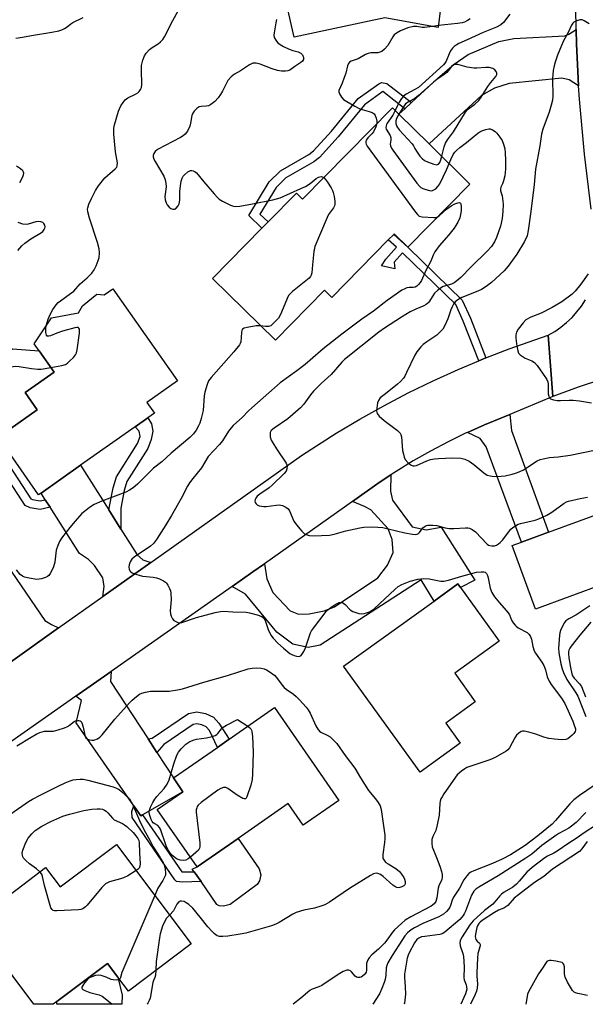
# Model space of a CAD drawing. Units: inches. Extents: x 1273759 to 1279759, y 469454 to 473454.
# Drawn here: x 1276972 to 1277173, y 469454 to 469805 of the extents above; entities that cross this region are included whole.
import ezdxf

# ---------------------------------------------------------------- set-up
doc = ezdxf.new("R2010")
doc.units = ezdxf.units.IN
doc.header["$MEASUREMENT"] = 0
for name, color, linetype in [('BLDG-Footprint', 5, 'Continuous'), ('CULTRL-Pad', 6, 'Continuous'), ('TRANS-Driveway', 251, 'Continuous'), ('TRANS-Non Street Sidewalk', 7, 'Continuous'), ('TRANS-Road', 130, 'Continuous'), ('Undefined', 1, 'Continuous')]:
    doc.layers.add(name, color=color, linetype=linetype)

msp = doc.modelspace()

# ---------------------------------------------------------------- linework, layer by layer
at = {"layer": 'BLDG-Footprint'}
for points, elevation in [([(1277121.8, 469808.09), (1277121.09, 469802.21), (1277102.04, 469805.56), (1277069.71, 469798.7), (1277065.41, 469818.06), (1277069.98, 469819.1), (1277090.31, 469823.72), (1277093.03, 469845.56), (1277093.8, 469851.76), (1277078.75, 469853.26), (1277082.64, 469878.07), (1277122.09, 469871.55), (1277118.56, 469836.17), (1277118.29, 469833.46), (1277118.27, 469833.23), (1277124.66, 469831.96), (1277123.03, 469818.34)], 325.62), ([(1277132.39, 469746.39), (1277110.26, 469723.89), (1277105.44, 469728.66), (1277105.21, 469728.43), (1277103.29, 469726.48), (1277083.13, 469705.99), (1277080.53, 469708.54), (1277063.05, 469690.77), (1277040.67, 469712.78), (1277058.24, 469730.64), (1277060.44, 469732.88), (1277070.54, 469743.14), (1277072.71, 469741.01), (1277104.75, 469773.58), (1277107.08, 469771.29), (1277117.9, 469760.65)], 324.84), ([(1277005.1, 469709.07), (1277028.19, 469676.26), (1277017.24, 469668.56), (1277019.95, 469664.71), (1277017.65, 469663.09), (1277013.14, 469659.92), (1276993.66, 469646.2), (1276979.59, 469636.3), (1276978.72, 469635.69), (1276964.29, 469656.19), (1276978.2, 469665.98), (1276973.88, 469672.11), (1276984.24, 469679.4), (1276978.91, 469686.97), (1276977.19, 469689.42), (1276983.29, 469698.68), (1276992.87, 469700.46), (1276994.32, 469703.03), (1276999.41, 469707.18), (1277002.06, 469706.93)], 326.85), ([(1277203.21, 469638.02), (1277221.18, 469588.98), (1277189.87, 469577.5), (1277180.19, 469603.92), (1277155.69, 469594.94), (1277147.4, 469617.56), (1277150.75, 469618.79), (1277160.39, 469622.32)], 321.47), ([(1277128.93, 469547.14), (1277114.6, 469536.82), (1277087.39, 469574.63), (1277119.6, 469597.82), (1277128.12, 469603.95), (1277129.06, 469602.64), (1277142.83, 469583.51), (1277126.95, 469572.08), (1277134.28, 469561.9), (1277123.75, 469554.33)], 324.64), ([(1277085.71, 469526.8), (1277072.97, 469517.92), (1277067.57, 469525.67), (1277049.78, 469513.27), (1277035.18, 469503.09), (1277020.96, 469523.5), (1277030.11, 469529.88), (1277026.8, 469534.8), (1277042.42, 469545.69), (1277046.55, 469548.58), (1277062.7, 469559.83)], 327.8), ([(1277006.49, 469511.08), (1277033.1, 469475.7), (1277010.69, 469458.85), (1277006.98, 469463.78), (1277003.28, 469468.7), (1276985.18, 469455.09), (1276983.94, 469454.15), (1276977.04, 469454.16), (1276955.16, 469483.25), (1276958.78, 469485.97), (1276971.04, 469495.2), (1276981.19, 469502.83), (1276986.37, 469495.94)], 329)]:
    msp.add_lwpolyline(points, close=True, dxfattribs=dict(at, elevation=elevation))
at = {"layer": 'CULTRL-Pad'}
for points in [[(1276962.42, 469654.88), (1276959.98, 469653.16), (1276951.11, 469665.77), (1276952.12, 469675.5), (1276969.46, 469687.7), (1276978.91, 469686.97), (1276984.24, 469679.4), (1276973.88, 469672.11), (1276978.2, 469665.98), (1276964.29, 469656.19)], [(1277046.93, 469489.7), (1277044.54, 469489.07), (1277043.01, 469489.19), (1277042.26, 469489.68), (1277036.57, 469497.84), (1277034.12, 469501.36), (1277033.44, 469502.33), (1277035.18, 469503.09), (1277049.78, 469513.27), (1277057.33, 469502.44), (1277057.84, 469500.21), (1277057.43, 469498.12), (1277056.56, 469496.8)], [(1277008.47, 469457.43), (1277008.33, 469454.15), (1276985.18, 469454.15), (1276985.18, 469455.09), (1277003.28, 469468.7), (1277006.98, 469463.77)]]:
    msp.add_lwpolyline(points, close=True, dxfattribs=at)
at = {"layer": 'TRANS-Driveway'}
for points in [[(1277171.11, 469781.36), (1277167.68, 469783.52), (1277165.07, 469784.16), (1277146.32, 469782.21), (1277141.15, 469780.57), (1277136.54, 469777.97), (1277117.9, 469760.65), (1277107.07, 469771.29), (1277109.18, 469773.23), (1277111.52, 469775.38), (1277120.84, 469783.96), (1277126.8, 469789.12), (1277131.78, 469792.54), (1277142.68, 469797.12), (1277148, 469798.18), (1277166.14, 469799.18), (1277167.58, 469799.76), (1277170.25, 469801.49), (1277170.39, 469796.3), (1277170.83, 469786.46)], [(1277131.55, 469657.91), (1277137.6, 469660.62), (1277146.58, 469664.32), (1277147.13, 469658.56), (1277160.39, 469622.32), (1277150.75, 469618.79), (1277138.18, 469652.77), (1277136.08, 469655.78)], [(1277003.74, 469630.26), (1277008.03, 469623.48), (1277013.85, 469614.25), (1277015.89, 469612.48), (1277018.66, 469611.56), (1277001.58, 469599.43), (1277002.06, 469602.97), (1277001.63, 469606.14), (1276998.59, 469610.52), (1276996.52, 469612.65), (1276993.32, 469614.8), (1276982.82, 469631.23), (1276981.1, 469633.93), (1276979.59, 469636.3), (1276993.66, 469646.2)], [(1277047.7, 469602.98), (1277055.09, 469608.17), (1277059.16, 469611.05), (1277060.07, 469605.67), (1277062.1, 469600.87), (1277068.3, 469594.3), (1277071.33, 469593.11), (1277075.14, 469593.25), (1277080.49, 469594.31), (1277084.14, 469595.78), (1277099.54, 469606.04), (1277103.03, 469610.56), (1277105.01, 469615.11), (1277104.69, 469619.69), (1277103.22, 469623.52), (1277097.03, 469630.29), (1277094.76, 469631.47), (1277090.5, 469633.27), (1277100.08, 469640.05), (1277104.15, 469642.73), (1277104.07, 469636.97), (1277104.78, 469633.72), (1277111.81, 469624.27), (1277116.77, 469623.15), (1277122.16, 469624.09), (1277134.1, 469605.21), (1277129.06, 469602.64), (1277128.12, 469603.95), (1277119.6, 469597.82), (1277114.95, 469605.33), (1277078.98, 469582.13), (1277074.77, 469581.24), (1277069.26, 469582.47), (1277063.61, 469586.75), (1277052.37, 469600.25)], [(1276985.84, 469588.25), (1276968.68, 469576.06), (1276967.32, 469579.29), (1276963.18, 469585.68), (1276959.39, 469591.53), (1276943.82, 469615.55), (1276957.36, 469625.34), (1276980.91, 469590.86), (1276983.27, 469589.4)], [(1277017.72, 469548.71), (1277020.89, 469543.9), (1277026.8, 469534.8), (1277030.11, 469529.88), (1277015.72, 469521.65), (1277015.11, 469521.3), (1277012.65, 469524.84), (1276992.09, 469554.47), (1276994, 469562.35), (1276991.95, 469563.89), (1277004.53, 469572.7), (1277004.29, 469569.13)]]:
    msp.add_lwpolyline(points, close=True, dxfattribs=at)
at = {"layer": 'TRANS-Non Street Sidewalk'}
for points in [[(1277111.52, 469775.38), (1277109.18, 469773.23), (1277101.32, 469779.31), (1277094.77, 469774.55), (1277085.43, 469763.18), (1277078.74, 469755.87), (1277076.76, 469754.33), (1277066.81, 469748.54), (1277063.34, 469745.17), (1277057.54, 469735.68), (1277060.44, 469732.88), (1277058.24, 469730.64), (1277053.55, 469735.18), (1277060.88, 469747.14), (1277064.9, 469751.05), (1277075, 469756.94), (1277076.6, 469758.18), (1277083.07, 469765.23), (1277092.6, 469776.84), (1277099.89, 469782.14), (1277100.85, 469782.61), (1277102.75, 469782.22)], [(1277138.03, 469684.45), (1277137.23, 469684.13), (1277135.5, 469683.41), (1277130.01, 469697.49), (1277127.36, 469703.45), (1277108.39, 469721.87), (1277105.4, 469718.55), (1277105.57, 469716.17), (1277100.86, 469717.27), (1277102.38, 469719.59), (1277106.21, 469723.84), (1277103.29, 469726.48), (1277105.21, 469728.43), (1277110.26, 469723.9), (1277110.51, 469723.65), (1277129.64, 469705.05), (1277132.54, 469698.55)], [(1277008.03, 469623.48), (1277003.74, 469630.26), (1277005.24, 469638.13), (1277006.47, 469642.06), (1277013.94, 469653.94), (1277014.91, 469656.46), (1277014.55, 469658.28), (1277013.15, 469659.92), (1277017.65, 469663.09), (1277018.9, 469660.9), (1277019.46, 469658.39), (1277018.82, 469655.31), (1277017.58, 469652.11), (1277010.19, 469640.35), (1277009.19, 469637.15), (1277008.03, 469630.95)], [(1276981.1, 469633.93), (1276982.82, 469631.23), (1276979.3, 469630.46), (1276975.69, 469631.08), (1276973.89, 469631.87), (1276959.98, 469653.16), (1276962.42, 469654.88), (1276975.92, 469634.27), (1276976.56, 469633.99), (1276979.23, 469633.52)], [(1277020.89, 469543.9), (1277017.72, 469548.71), (1277019.17, 469548.98), (1277032.16, 469557.77), (1277035.12, 469558.39), (1277038.16, 469557.78), (1277041, 469556.4), (1277042.97, 469554.27), (1277046.55, 469548.58), (1277042.42, 469545.69), (1277039.62, 469551.7), (1277038.45, 469552.96), (1277036.81, 469553.76), (1277035.14, 469554.1), (1277033.83, 469553.82), (1277023.28, 469546.73)], [(1277015.72, 469521.65), (1277029.69, 469501.28), (1277034.12, 469501.36), (1277036.57, 469497.84), (1277029.96, 469497.62), (1277027.83, 469497.89), (1277027.24, 469498.49), (1277012.01, 469520.71), (1277011.92, 469522.85), (1277012.65, 469524.84), (1277015.11, 469521.3)]]:
    msp.add_lwpolyline(points, close=True, dxfattribs=at)
at = {"layer": 'TRANS-Road'}
for points in [[(1277175.62, 469737.48), (1277173.14, 469757.01), (1277171.39, 469776.63), (1277171.11, 469781.36), (1277170.83, 469786.46), (1277170.39, 469796.3), (1277170.25, 469801.49), (1277170.13, 469809.17), (1277170.08, 469815.99), (1277170.13, 469820.91), (1277170.17, 469822.99), (1277170.32, 469830.76), (1277171.31, 469850.43), (1277173.02, 469870.05), (1277174.15, 469879.83)], [(1277180.01, 469677), (1277170.92, 469673.98), (1277161.95, 469670.64), (1277160.27, 469692.56), (1277162.58, 469693.86), (1277164.76, 469695.35), (1277166.82, 469697.01), (1277168.75, 469698.83), (1277170.51, 469700.8), (1277172.12, 469702.91), (1277173.54, 469705.14)], [(1276968.68, 469576.06), (1276985.84, 469588.25), (1277001.58, 469599.43), (1277018.66, 469611.56), (1277072.32, 469649.68), (1277084.71, 469657.63), (1277093.15, 469662.64), (1277101.72, 469667.42), (1277110.42, 469671.97), (1277119.24, 469676.27), (1277128.18, 469680.33), (1277135.5, 469683.41), (1277137.23, 469684.13), (1277138.03, 469684.45), (1277146.38, 469687.7), (1277160.27, 469692.56), (1277161.95, 469670.64), (1277146.58, 469664.32), (1277137.6, 469660.62), (1277131.55, 469657.91), (1277131.08, 469657.71), (1277124.66, 469654.58), (1277118.34, 469651.25), (1277112.13, 469647.71), (1277106.04, 469643.98), (1277104.15, 469642.73), (1277100.08, 469640.05), (1277090.5, 469633.27), (1277059.16, 469611.05), (1277055.09, 469608.17), (1277047.7, 469602.98), (1277004.53, 469572.7), (1276991.95, 469563.89), (1276949.49, 469534.14)]]:
    msp.add_lwpolyline(points, dxfattribs=at)
at = {"layer": 'Undefined'}
msp.add_line((1277121.17, 469802.87, 324), (1277119.17, 469802.55, 324), dxfattribs=at)
for points, elevation in [([(1276981.43, 469695.85), (1276982.15, 469698.26), (1276982.78, 469699.85), (1276983.77, 469701.67), (1276984.94, 469703.4), (1276985.7, 469704.15), (1276986.53, 469704.83), (1276990.13, 469707.33), (1276991.27, 469708.23), (1276993.57, 469710.82), (1276995.99, 469712.91), (1276997.62, 469714.62), (1276998.52, 469715.78), (1276999.26, 469717.28), (1276999.98, 469719.12), (1277000.27, 469720.19), (1277000.41, 469721.86), (1277000.33, 469723.26), (1276999.72, 469725.51), (1276996.8, 469734.21), (1276996.25, 469736.52), (1276996.16, 469737.38), (1276996.2, 469737.92), (1276996.62, 469739.23), (1276997.53, 469741.29), (1276999, 469744.03), (1277000.05, 469745.73), (1277002.34, 469748.54), (1277006.01, 469751.79), (1277006.53, 469752.42), (1277006.74, 469752.9), (1277006.82, 469753.96), (1277006.16, 469757.88), (1277005.53, 469764.17), (1277005.48, 469765.5), (1277005.54, 469766.29), (1277005.78, 469767.45), (1277007.15, 469772.36), (1277007.49, 469773.19), (1277008.06, 469774.22), (1277008.86, 469775.47), (1277009.57, 469776.38), (1277010.46, 469777.05), (1277013.28, 469778.43), (1277014.01, 469778.85), (1277014.58, 469779.34), (1277015.04, 469780.01), (1277015.35, 469780.81), (1277015.51, 469781.88), (1277015.36, 469786.98), (1277015.42, 469788.57), (1277015.84, 469790.5), (1277016.39, 469792.09), (1277017.01, 469793.05), (1277018.23, 469794.32), (1277019.14, 469794.98), (1277021.3, 469796.3), (1277022.17, 469797.03), (1277022.93, 469797.88), (1277023.55, 469798.87), (1277026.55, 469804.66), (1277028.43, 469808.09)], 326), ([(1277146.64, 469806.91), (1277144.3, 469803.92), (1277143.42, 469803.15), (1277141.89, 469802.23), (1277137.07, 469800.32), (1277131.37, 469797.71), (1277128.44, 469796.45), (1277127.43, 469795.92), (1277126.73, 469795.42), (1277126.12, 469794.8), (1277125.44, 469793.84), (1277124.94, 469792.83), (1277123.86, 469790.16), (1277123.45, 469789.44), (1277122.99, 469788.88), (1277114.03, 469780.83), (1277112.8, 469780.02), (1277109.61, 469778.37), (1277108.68, 469777.66), (1277107.95, 469776.81), (1277107.2, 469775.61), (1277106.55, 469774.35), (1277105.78, 469772.57)], 322), ([(1276970.65, 469798.39), (1276973, 469798.69), (1276976.17, 469799.32), (1276983.38, 469800.48), (1276985.89, 469801.01), (1276986.94, 469801.36), (1276987.96, 469801.81), (1276988.91, 469802.41), (1276990.17, 469803.41), (1276990.9, 469803.88), (1276994.56, 469805.74)], 324), ([(1277063.49, 469804.96), (1277063.19, 469803.84), (1277062.63, 469800.31), (1277062.57, 469799.44), (1277062.69, 469798.63), (1277063.19, 469797.67), (1277063.88, 469796.81), (1277064.76, 469796.14), (1277065.96, 469795.41), (1277067.97, 469794.41), (1277069.31, 469793.95), (1277071.21, 469793.47), (1277072.16, 469793.04), (1277072.67, 469792.47), (1277073.06, 469791.49), (1277073.07, 469790.76), (1277072.74, 469790.2), (1277072.17, 469789.72), (1277069.98, 469788.27), (1277068.19, 469786.94), (1277067.48, 469786.66), (1277066.65, 469786.56), (1277065.23, 469786.59), (1277063.81, 469786.82), (1277061.9, 469787.41), (1277057.63, 469789.15), (1277056.21, 469789.44), (1277055.09, 469789.4), (1277054.59, 469789.24), (1277053.86, 469788.85), (1277050.61, 469786.76), (1277048.48, 469785.53), (1277047.34, 469784.62), (1277046.16, 469783.31), (1277045.6, 469782.32), (1277044.25, 469779.47), (1277043.54, 469778.26), (1277042.73, 469777.12), (1277041.47, 469775.84), (1277040.12, 469774.69), (1277039.38, 469774.28), (1277038.39, 469774.1), (1277036.59, 469774.05), (1277035.87, 469773.84), (1277035.19, 469773.36), (1277034.17, 469772.32), (1277033.66, 469771.62), (1277033.34, 469770.86), (1277032.88, 469768.1), (1277032.56, 469767.03), (1277031.7, 469765.25), (1277030.92, 469764.12), (1277030.23, 469763.58), (1277029.21, 469762.98), (1277021.04, 469758.67), (1277020.2, 469757.96), (1277019.74, 469757.31), (1277019.51, 469756.56), (1277019.56, 469756.03), (1277019.82, 469755.21), (1277020.19, 469754.41), (1277023.31, 469749.15), (1277023.85, 469747.86), (1277024.04, 469746.75), (1277024.11, 469745.34), (1277023.77, 469742.79), (1277023.73, 469741.94), (1277023.86, 469740.79), (1277024.14, 469739.68), (1277024.51, 469738.94), (1277025.19, 469738.09), (1277025.8, 469737.61), (1277026.48, 469737.39), (1277027.15, 469737.43), (1277027.75, 469737.82), (1277028.41, 469738.63), (1277028.74, 469739.34), (1277028.98, 469740.63), (1277029.05, 469743.68), (1277029.25, 469745.7), (1277029.5, 469747.42), (1277029.83, 469748.5), (1277030.25, 469749.23), (1277030.81, 469749.83), (1277031.89, 469750.69), (1277032.8, 469751.16), (1277033.28, 469751.2), (1277033.77, 469751.08), (1277034.47, 469750.72), (1277034.91, 469750.37), (1277037.54, 469747.17), (1277041.21, 469742.92), (1277042.39, 469741.61), (1277043.04, 469741.02), (1277044.25, 469740.29), (1277047.1, 469738.91), (1277048.15, 469738.49), (1277048.96, 469738.34), (1277050.37, 469738.46), (1277054.96, 469739.28), (1277062.17, 469740.8), (1277064.81, 469741.52), (1277072.16, 469744.74), (1277073.76, 469745.51), (1277075.45, 469746.59), (1277077.59, 469748.33), (1277078.46, 469748.85), (1277079.35, 469749.05), (1277079.77, 469748.97), (1277080.28, 469748.71)], 326), ([(1277119.17, 469802.55), (1277116.14, 469802.15), (1277115.35, 469802.2), (1277113.43, 469802.56), (1277112.29, 469802.5), (1277110.31, 469802.03), (1277107.69, 469800.95), (1277106.19, 469800.18), (1277105.39, 469799.49), (1277104.88, 469798.79), (1277103.07, 469795.73), (1277101.91, 469794.38), (1277101.02, 469793.64), (1277100.31, 469793.32), (1277099.54, 469793.14), (1277097.09, 469793.12), (1277096.08, 469792.93), (1277095.13, 469792.5), (1277092.58, 469791.04), (1277090.09, 469790.2), (1277089.53, 469789.83), (1277089.11, 469789.28), (1277088.8, 469788.48), (1277088.12, 469785.89), (1277087.5, 469783.96), (1277086.89, 469782.34), (1277085.7, 469779.71), (1277085.64, 469779.2), (1277085.85, 469778.49), (1277086.59, 469777.35), (1277087.38, 469776.55), (1277088.58, 469775.74), (1277091.32, 469774.1), (1277093.11, 469773.17), (1277096.5, 469772.27), (1277097.53, 469771.85), (1277098.2, 469771.42), (1277098.67, 469770.82), (1277099.03, 469769.83), (1277099.24, 469768.77), (1277099.2, 469767.93)], 324), ([(1277174.85, 469803.42), (1277173.13, 469804.57), (1277172.35, 469804.86), (1277171.53, 469804.85), (1277170.43, 469804.57), (1277169.44, 469804.06), (1277169.06, 469803.67), (1277168.59, 469802.95), (1277167.35, 469800.41), (1277165.54, 469797.11), (1277163.56, 469792.24), (1277162.72, 469789.85), (1277162.33, 469788.49), (1277162.08, 469786.79), (1277161.82, 469783.92), (1277161.88, 469777.71), (1277161.77, 469776.25), (1277161.36, 469774.54), (1277160.62, 469771.99), (1277158.36, 469765.89), (1277157.86, 469764.21), (1277157.25, 469759.96), (1277155.69, 469751.73), (1277155.23, 469746.2), (1277154.1, 469736.59), (1277153.12, 469729.85), (1277152.71, 469727.95), (1277151.87, 469725.96), (1277149.08, 469721.36), (1277146.03, 469717.12), (1277144.56, 469715.52), (1277140.06, 469711.36), (1277138.21, 469709.9), (1277136.5, 469708.77), (1277135.19, 469708.17), (1277129.53, 469705.92), (1277128.07, 469705.13), (1277127.1, 469704.36), (1277126.5, 469703.57), (1277126, 469702.6), (1277125.59, 469701.57), (1277124.54, 469698.33), (1277123.43, 469695.96), (1277122.7, 469694.73), (1277121.77, 469693.7), (1277120.53, 469692.58), (1277117.03, 469690.2), (1277115.71, 469689.16), (1277114.91, 469688.37), (1277113.51, 469686.63), (1277112.73, 469685.44), (1277109.83, 469679.22), (1277109.14, 469677.9), (1277108.65, 469677.17), (1277107.67, 469676.09), (1277106.62, 469675.1), (1277102.24, 469671.69), (1277100.44, 469670.18), (1277099.79, 469669.32), (1277099.5, 469668.43), (1277099.14, 469665.59), (1277099.17, 469665.08), (1277099.34, 469664.6), (1277100.03, 469663.73), (1277101.78, 469662.13), (1277106.52, 469658.56), (1277107.55, 469657.59), (1277107.81, 469657.12), (1277108.01, 469656.29), (1277108.41, 469651.5), (1277108.66, 469650.09), (1277108.97, 469649.02), (1277109.35, 469648.28), (1277110.31, 469647.16), (1277111.42, 469646.22), (1277112.12, 469645.93), (1277112.59, 469645.94), (1277113.31, 469646.13), (1277117.06, 469647.81), (1277118.38, 469648.19), (1277119.73, 469648.48), (1277121.19, 469648.61), (1277126.19, 469648.86), (1277129.16, 469648.68), (1277130.6, 469648.4), (1277132.13, 469647.6), (1277133.8, 469646.44), (1277137.36, 469643.46), (1277138.55, 469642.71), (1277139.53, 469642.4), (1277140.35, 469642.28), (1277142.05, 469642.21), (1277143.47, 469642.25), (1277144.91, 469642.48), (1277147.48, 469643.02), (1277148.59, 469643.34), (1277149.94, 469643.85), (1277151.46, 469644.62), (1277156.31, 469647.71), (1277157.35, 469648.19), (1277158.44, 469648.5), (1277160.68, 469648.93), (1277163.83, 469649.21), (1277168.13, 469649.81), (1277176.73, 469651.53)], 320), ([(1277132.5, 469805.26), (1277131.53, 469804.62), (1277130.46, 469804.1), (1277129.63, 469803.83), (1277127.89, 469803.58), (1277121.17, 469802.87)], 324), ([(1277122.34, 469756.28), (1277123.16, 469759.64), (1277123.65, 469760.91), (1277124.42, 469762.11), (1277126.54, 469764.99), (1277130.82, 469772), (1277131.34, 469772.69), (1277131.89, 469773.23), (1277134.13, 469774.84), (1277135.59, 469776.18), (1277136.41, 469777.34), (1277138.78, 469781.18), (1277139.84, 469782.6), (1277141.65, 469784.74), (1277141.97, 469785.41), (1277141.97, 469785.86), (1277141.68, 469786.51), (1277141.2, 469787.1), (1277140.57, 469787.54), (1277139.18, 469787.86), (1277138.02, 469787.91), (1277134.88, 469787.64), (1277133.77, 469787.64), (1277131.36, 469788.04), (1277128.11, 469788.97), (1277127.29, 469789.02), (1277126.5, 469788.81), (1277125.79, 469788.24), (1277124.65, 469786.66), (1277124.16, 469786.14), (1277123.24, 469785.43), (1277120.56, 469783.63), (1277119.4, 469782.73), (1277114.11, 469777.87), (1277112.81, 469776.95), (1277110.34, 469775.56), (1277109.44, 469774.91), (1277108.67, 469773.95), (1277107.1, 469771.27)], 320), ([(1277105.78, 469772.57), (1277104.94, 469770.98), (1277102.89, 469768.09), (1277102.62, 469767.59), (1277102.48, 469767.09), (1277102.46, 469766.38), (1277102.59, 469765.88), (1277103.93, 469763.62), (1277104.22, 469762.84), (1277104.22, 469762.07), (1277103.99, 469760.61), (1277104.06, 469759.95), (1277104.41, 469759.2), (1277104.89, 469758.48), (1277113.49, 469746.72), (1277114.42, 469745.58), (1277114.84, 469745.21), (1277115.58, 469744.81), (1277116.65, 469744.41), (1277118.02, 469744.06), (1277118.56, 469744.01), (1277119.06, 469744.09), (1277119.53, 469744.3), (1277120.19, 469744.73), (1277120.98, 469745.46), (1277121.6, 469746.43), (1277124.04, 469751.48), (1277124.94, 469753.72)], 322), ([(1277107.1, 469771.27), (1277106.25, 469769.74), (1277105.97, 469768.94), (1277105.93, 469768.41), (1277106.01, 469767.91), (1277106.36, 469766.91), (1277107.19, 469765.74), (1277111.75, 469760.68), (1277112.23, 469759.98), (1277112.69, 469759.03), (1277113.31, 469758.04), (1277114.53, 469756.34), (1277115.31, 469755.45), (1277116.2, 469754.77), (1277117.26, 469754.25), (1277119.51, 469753.44), (1277120.57, 469753.27), (1277120.8, 469753.31), (1277121.16, 469753.52), (1277121.6, 469754.04), (1277122, 469754.96), (1277122.34, 469756.28)], 320), ([(1277099.2, 469767.93), (1277098.81, 469766.74), (1277098, 469764.97), (1277097.45, 469764.33), (1277095.99, 469762.9), (1277095.41, 469762.02), (1277095.28, 469761.56), (1277095.25, 469761.11), (1277095.39, 469760.61), (1277095.82, 469759.87), (1277112.97, 469736.41), (1277113.7, 469735.5), (1277114.34, 469734.98), (1277115.4, 469734.69), (1277119.51, 469734.46), (1277120.35, 469734.51), (1277120.84, 469734.65)], 324), ([(1277124.94, 469753.72), (1277125.54, 469755.14), (1277126.45, 469756.89), (1277126.99, 469757.7), (1277127.69, 469758.47), (1277128.75, 469759.39), (1277131.14, 469761.13), (1277135.17, 469764.45), (1277135.89, 469764.94), (1277136.66, 469765.32), (1277138, 469765.82), (1277139.08, 469766.05), (1277139.61, 469766), (1277140.39, 469765.71), (1277141.36, 469765.09), (1277141.94, 469764.49), (1277142.99, 469763.14), (1277143.8, 469761.91), (1277144.38, 469760.63), (1277144.77, 469758.93), (1277144.95, 469757.47), (1277145.04, 469754.79), (1277144.99, 469751.65), (1277144.78, 469749.28), (1277144.35, 469747.57), (1277143.97, 469746.46), (1277143.43, 469745.23), (1277143.26, 469744.5), (1277143.29, 469744.01), (1277143.8, 469742.23), (1277144.14, 469740.28), (1277144.23, 469739.14), (1277144.14, 469736.77), (1277143.82, 469734.16), (1277143.23, 469731.33), (1277141.86, 469727.38), (1277141.09, 469725.78), (1277140, 469724.15), (1277138.53, 469722.44), (1277132.82, 469716.93), (1277129.12, 469713.1), (1277127.67, 469711.85), (1277126.79, 469711.24), (1277125.86, 469710.77), (1277122.85, 469709.86), (1277121.89, 469709.31), (1277120.81, 469708.43), (1277119.81, 469707.45), (1277119.13, 469706.54), (1277117.74, 469704.34), (1277117.37, 469703.9), (1277116.83, 469703.44), (1277115.91, 469702.95), (1277113.08, 469701.83), (1277111.07, 469700.8), (1277108.02, 469698.94), (1277101.98, 469695.06), (1277099.96, 469693.61), (1277087.71, 469683.92), (1277086.74, 469682.97), (1277082.89, 469678.53), (1277079.43, 469675.34), (1277076.69, 469672.59), (1277075.61, 469671.3), (1277073.15, 469668.01), (1277071.98, 469666.66), (1277067.45, 469662.79), (1277062.68, 469659.46), (1277061.61, 469658.55), (1277061.25, 469657.92), (1277061.17, 469657.4), (1277061.26, 469656.28), (1277061.58, 469655.18), (1277062.11, 469654.19), (1277063.47, 469652.02), (1277066.91, 469646.9), (1277067.14, 469646.39), (1277067.25, 469645.88), (1277067.15, 469644.86), (1277066.89, 469644.12), (1277066.2, 469643.22), (1277061.98, 469639.12), (1277060.85, 469638.19), (1277057.47, 469635.92), (1277056.6, 469635.14), (1277056.07, 469634.46), (1277055.81, 469633.99), (1277055.7, 469633.38), (1277055.81, 469632.96), (1277056.19, 469632.4), (1277056.54, 469632.09), (1277057.26, 469631.79), (1277058.07, 469631.62), (1277058.91, 469631.53), (1277059.78, 469631.54), (1277063.31, 469631.98), (1277064.47, 469632.06), (1277065.03, 469632.01), (1277065.55, 469631.87), (1277066.76, 469631.27), (1277067.62, 469630.64), (1277068.11, 469630), (1277069.64, 469626.32), (1277070.63, 469624.91), (1277072.53, 469622.72), (1277073.34, 469621.92), (1277074.05, 469621.48), (1277075.14, 469621.18), (1277076.61, 469621.06), (1277082.37, 469621.29), (1277083.95, 469621.59), (1277088.22, 469622.86), (1277093.11, 469623.94), (1277094.57, 469624.13), (1277097.84, 469624.21), (1277099.62, 469624.19), (1277101.32, 469623.98), (1277103.28, 469623.59), (1277109.15, 469622.13), (1277111.89, 469621.6), (1277113.08, 469621.56), (1277113.57, 469621.67), (1277114, 469621.91), (1277114.37, 469622.29), (1277115.55, 469623.88), (1277116.4, 469624.55), (1277116.89, 469624.77), (1277117.43, 469624.88), (1277119.15, 469624.89), (1277120.59, 469624.73), (1277123.57, 469623.86), (1277124.97, 469623.65), (1277126.69, 469623.61), (1277130.79, 469623.88), (1277131.64, 469623.84), (1277132.18, 469623.72), (1277133.18, 469623.26), (1277134.33, 469622.45), (1277138.55, 469618.05), (1277138.99, 469617.75), (1277139.43, 469617.57), (1277140.22, 469617.47), (1277141.07, 469617.54), (1277141.87, 469617.78), (1277142.57, 469618.15), (1277143.2, 469618.63), (1277143.98, 469619.49), (1277146.99, 469623.45), (1277147.61, 469624.04), (1277148.56, 469624.66), (1277149.56, 469625.19), (1277150.36, 469625.5), (1277155.56, 469626.67), (1277156.92, 469627.11), (1277158.23, 469627.65), (1277159.79, 469628.45), (1277161.51, 469629.48), (1277165.97, 469632.72), (1277166.72, 469633.14), (1277167.54, 469633.43), (1277171.59, 469634.33), (1277174.26, 469634.84)], 322), ([(1276971.97, 469746.91), (1276973.09, 469748.95), (1276973.39, 469749.72), (1276973.47, 469750.2), (1276973.37, 469750.64), (1276973.08, 469751.03), (1276972.25, 469751.76), (1276970.85, 469752.8)], 324), ([(1277080.28, 469748.71), (1277080.96, 469748.05), (1277081.66, 469747.09), (1277082.97, 469745.08), (1277083.46, 469744.1), (1277083.71, 469743.36), (1277083.99, 469741.95), (1277084.23, 469740.25), (1277084.25, 469739.14), (1277084.13, 469738.63), (1277083.77, 469737.93), (1277082.04, 469735.54), (1277081.48, 469734.52), (1277077.17, 469724.09), (1277076.78, 469722.37), (1277076.24, 469717.63), (1277076, 469714.7), (1277075.83, 469713.9), (1277075.59, 469713.44), (1277075.05, 469712.85), (1277069.22, 469708.08), (1277068.36, 469707.31), (1277067.79, 469706.68), (1277067.24, 469705.66), (1277065.29, 469700.68), (1277064.8, 469699.61), (1277064.13, 469698.63), (1277062.33, 469696.64), (1277061.44, 469695.92), (1277060.67, 469695.68), (1277059.54, 469695.67), (1277057.81, 469695.92)], 326), ([(1277120.84, 469734.65), (1277121.46, 469735.06), (1277124.07, 469737.44), (1277125.67, 469738.67), (1277126.98, 469739.33), (1277128.02, 469739.72), (1277128.68, 469739.81), (1277128.96, 469739.62), (1277129.11, 469739.23), (1277129.22, 469738.44), (1277129.25, 469736.96), (1277129.19, 469736.07), (1277128.75, 469734.36), (1277128.06, 469732.79), (1277127.37, 469731.57), (1277126.7, 469730.62), (1277124.83, 469728.33), (1277121.4, 469724.39), (1277119.93, 469722.26), (1277119.26, 469721.01), (1277118.48, 469718.89), (1277116.67, 469715.57), (1277115.07, 469712.04), (1277114.61, 469711.28), (1277114.07, 469710.6), (1277113.47, 469710), (1277112.82, 469709.61), (1277112.19, 469709.47), (1277110.68, 469709.47), (1277109.9, 469709.37), (1277109.13, 469709.1), (1277108.17, 469708.55), (1277102.87, 469704.9), (1277098, 469701.14), (1277093.89, 469698.21), (1277086.73, 469692.88), (1277080.06, 469687.73), (1277075.51, 469683.65), (1277073.65, 469682.11), (1277070.7, 469679.84), (1277064.8, 469675.53), (1277054.66, 469666.61), (1277053.39, 469665.42), (1277051.4, 469663.32), (1277048.05, 469660.41), (1277047.29, 469659.56), (1277046.41, 469658.36), (1277044.2, 469654.95), (1277043.21, 469653.6), (1277039.17, 469649.36), (1277036.78, 469645.23), (1277033.63, 469641.42), (1277032.49, 469639.92), (1277031.77, 469638.71), (1277029.48, 469634.4), (1277026.02, 469628.31), (1277024.03, 469624.97), (1277020.72, 469619.73), (1277019.61, 469618.34), (1277018.55, 469617.33), (1277012.76, 469613.41), (1277011.97, 469612.72), (1277011.38, 469611.78), (1277010.97, 469610.73), (1277010.83, 469609.93), (1277010.93, 469609.2), (1277011.23, 469608.54), (1277011.57, 469608.18), (1277012.04, 469607.89), (1277012.85, 469607.56), (1277014.56, 469607), (1277015.72, 469606.72), (1277019.56, 469606.3), (1277020.71, 469606.09), (1277021.82, 469605.69), (1277023.16, 469605.05), (1277023.89, 469604.59), (1277024.28, 469604.2), (1277024.75, 469603.53), (1277025.39, 469602.27), (1277025.69, 469601.49), (1277025.86, 469600.64), (1277025.88, 469598.26), (1277025.56, 469594.38), (1277025.67, 469593.24), (1277025.93, 469592.47), (1277026.43, 469591.5), (1277026.94, 469590.91), (1277027.57, 469590.49), (1277028.27, 469590.19), (1277028.74, 469590.1), (1277029.74, 469590.19), (1277034.98, 469591.96), (1277041.56, 469593.77), (1277043.55, 469594.13), (1277044.72, 469594.15), (1277047.94, 469593.95), (1277052.64, 469593.87), (1277053.79, 469593.67), (1277056.62, 469592.92), (1277058.23, 469592.36), (1277058.85, 469591.87), (1277059.41, 469590.89), (1277060.53, 469587.68), (1277061.46, 469585.69), (1277062.3, 469584.53), (1277063.95, 469582.81), (1277065.9, 469580.98), (1277068.16, 469579.18), (1277068.91, 469578.78), (1277069.72, 469578.47), (1277070.55, 469578.22), (1277071.33, 469578.09), (1277071.8, 469578.16), (1277072.2, 469578.43), (1277072.71, 469579.07), (1277073.16, 469579.84), (1277073.75, 469581.2), (1277075.58, 469586.45), (1277075.97, 469587.23), (1277076.62, 469588.21), (1277081.12, 469594.09), (1277081.74, 469594.68), (1277082.88, 469595.56), (1277084.06, 469596.39), (1277085.04, 469596.94), (1277085.8, 469597.25), (1277086.31, 469597.35), (1277087.03, 469597.25), (1277087.9, 469596.61), (1277089.74, 469594.73), (1277090.67, 469594.14), (1277091.68, 469593.7), (1277092.75, 469593.4), (1277093.89, 469593.31), (1277094.73, 469593.37), (1277095.54, 469593.59), (1277096.58, 469594.02), (1277097.58, 469594.53), (1277098.3, 469595.04), (1277105.72, 469602), (1277106.84, 469602.96), (1277108.1, 469603.67), (1277111.05, 469604.87), (1277113.87, 469605.59), (1277115.87, 469605.9), (1277117.89, 469605.69), (1277121.95, 469604.92), (1277123.09, 469604.86), (1277124.71, 469605.2), (1277129.53, 469606.68), (1277134.68, 469608.06), (1277136.43, 469608.24), (1277137.28, 469608.19), (1277137.77, 469608.06), (1277138.31, 469607.61), (1277138.65, 469606.93), (1277138.89, 469606.14), (1277139.3, 469603.58), (1277139.57, 469602.46), (1277140.19, 469600.85), (1277141.12, 469599.35), (1277142.91, 469597.13), (1277145.31, 469594.49), (1277146.01, 469593.62), (1277146.43, 469592.92), (1277147.17, 469590.97), (1277147.75, 469590.05), (1277148.44, 469589.19), (1277148.83, 469588.82), (1277149.55, 469588.31), (1277152.71, 469586.59), (1277153.35, 469586.07), (1277153.8, 469585.47), (1277154.28, 469584.22), (1277154.76, 469581.58), (1277155.27, 469580.12), (1277155.77, 469579.22), (1277158, 469576.03), (1277158.71, 469574.81), (1277159.27, 469573.32), (1277159.9, 469570.84), (1277160.56, 469569.32), (1277161.36, 469568.11), (1277164.99, 469563.21), (1277166.13, 469561.34), (1277169, 469554.99), (1277169.53, 469553.65), (1277169.94, 469552.29), (1277169.98, 469551.78), (1277169.87, 469551.3), (1277169.43, 469550.65), (1277168.85, 469550.03), (1277168, 469549.26), (1277167.31, 469548.78), (1277166.53, 469548.51), (1277165.07, 469548.39), (1277162.47, 469548.55), (1277160.51, 469548.82), (1277158.66, 469549.3), (1277155.85, 469550.42), (1277153.34, 469551.14), (1277151.67, 469551.46), (1277151.14, 469551.44), (1277150.65, 469551.3), (1277149.75, 469550.79), (1277148.98, 469550.06), (1277148.36, 469549.09), (1277146.43, 469545.5), (1277145.92, 469544.84), (1277145.24, 469544.3), (1277141.31, 469542.13), (1277139.43, 469541.2), (1277132.65, 469539.04), (1277131.3, 469538.53), (1277130.55, 469538.09), (1277129.37, 469537.22), (1277127.85, 469535.84), (1277123.07, 469529.1), (1277122.43, 469528.11), (1277122.05, 469527.33), (1277121.81, 469526.52), (1277121.69, 469525.67), (1277121.45, 469521.57), (1277120.73, 469518.06), (1277120.19, 469516.05), (1277119.1, 469513.89), (1277118.77, 469512.86), (1277118.75, 469511.42), (1277118.96, 469510.27), (1277120.5, 469506.44), (1277121.6, 469503.41), (1277122.26, 469501.48), (1277122.5, 469500.37), (1277122.49, 469499.6), (1277122.31, 469498.58), (1277121.34, 469496.36), (1277121.09, 469495.55), (1277120.6, 469492.11), (1277120.24, 469490.81), (1277119.64, 469489.97), (1277118.58, 469489.11), (1277111.35, 469485.26), (1277109.34, 469484.08), (1277107.97, 469482.94), (1277105.56, 469480.72), (1277104.78, 469479.83), (1277102.75, 469476.96), (1277101.9, 469475.92), (1277099.8, 469473.83), (1277097.43, 469471.75), (1277096.48, 469470.7), (1277095.94, 469469.74), (1277095.56, 469468.7), (1277095.47, 469467.91), (1277095.48, 469466.33), (1277095.36, 469465.65), (1277095.16, 469465.22), (1277094.85, 469464.81), (1277094.07, 469464.11), (1277093.63, 469463.85), (1277093.17, 469463.68), (1277092.45, 469463.64), (1277092, 469463.75), (1277091.44, 469464.14), (1277090.22, 469465.73), (1277089.79, 469466.06), (1277089.29, 469466.27), (1277088.49, 469466.31), (1277087.21, 469465.83), (1277085.46, 469464.79), (1277079.56, 469460.88), (1277078.53, 469460.39), (1277076.12, 469459.48), (1277075.37, 469459.09), (1277072.15, 469456.29), (1277069.35, 469454.15)], 324), ([(1276971.29, 469722.69), (1276972.7, 469724.42), (1276973.8, 469725.32), (1276975.9, 469726.81), (1276979.79, 469729.15), (1276980.2, 469729.52), (1276980.69, 469730.16), (1276980.92, 469730.62), (1276981.03, 469731.09), (1276980.9, 469731.76), (1276980.55, 469732.36), (1276980.21, 469732.67), (1276979.45, 469732.92), (1276978.58, 469732.99), (1276977.69, 469732.91), (1276975.04, 469732.05), (1276974.25, 469731.91), (1276973.14, 469732.08), (1276971.49, 469732.65)], 324), ([(1277174.48, 469714.36), (1277171.84, 469710.66), (1277169.83, 469708.17), (1277168.81, 469707.15), (1277165.09, 469704.4), (1277161.64, 469702.38), (1277157.76, 469700.33), (1277154.1, 469698.9), (1277152.3, 469697.95), (1277151.29, 469696.95), (1277149.59, 469694.62), (1277149.02, 469693.63), (1277148.73, 469692.62), (1277148.71, 469691.51), (1277149.11, 469688.63), (1277149.43, 469686.94), (1277149.73, 469686.18), (1277150.23, 469685.59), (1277151.32, 469684.78), (1277152.07, 469684.39), (1277154.43, 469683.39), (1277155.35, 469682.78), (1277156.28, 469681.7), (1277159.35, 469677.45), (1277159.82, 469676.73), (1277160.16, 469675.97), (1277160.27, 469675.14), (1277160.2, 469672.5), (1277160.26, 469671.64), (1277160.44, 469670.83), (1277160.64, 469670.35), (1277161.12, 469669.82), (1277162.09, 469669.47), (1277163.48, 469669.26), (1277164.62, 469669.23), (1277167.74, 469669.39), (1277169.13, 469669.34), (1277171.36, 469669.11), (1277175.67, 469668.4)], 318), ([(1277057.81, 469695.92), (1277056.25, 469695.84), (1277053.05, 469695.3), (1277051.97, 469695.03), (1277051.35, 469694.66), (1277051.12, 469694.24), (1277050.95, 469693.45), (1277050.71, 469690.11), (1277050.56, 469689.62), (1277050.29, 469689.13), (1277048.26, 469686.63), (1277040.14, 469677.43), (1277039.27, 469676.27), (1277038.71, 469674.99), (1277037.91, 469672.26), (1277037.73, 469670.88), (1277037.35, 469665.7), (1277036.66, 469662.89), (1277036.14, 469661.24), (1277035.69, 469660.19), (1277034.84, 469658.7), (1277033.89, 469657.34), (1277032.54, 469656.06), (1277025.91, 469650.54), (1277022.61, 469647.46), (1277019.64, 469645.12), (1277013.93, 469639.42), (1277012.43, 469638.11), (1277011.04, 469637.26), (1277009.78, 469636.65), (1277001.19, 469633.37), (1276998.52, 469632.2), (1276996.83, 469631.12), (1276995.01, 469629.72), (1276994.15, 469628.95), (1276991.73, 469626.29), (1276989.87, 469624.06), (1276987.26, 469620.64), (1276986.31, 469619.22), (1276985.59, 469617.59), (1276985.02, 469615.9), (1276984.44, 469611.67), (1276984.04, 469609.98), (1276983.56, 469608.9), (1276982.87, 469607.6), (1276982.36, 469606.91), (1276981.94, 469606.56), (1276981.18, 469606.18), (1276979.79, 469605.74), (1276978.93, 469605.56), (1276978.06, 469605.53), (1276975.41, 469605.91), (1276973.69, 469606.28), (1276972.96, 469606.63), (1276972.2, 469607.31), (1276970.78, 469608.97)], 326), ([(1276983.09, 469681.03), (1276986.96, 469681.7), (1276988.35, 469682.12), (1276989.04, 469682.6), (1276989.89, 469683.37), (1276991.11, 469684.61), (1276991.85, 469685.48), (1276992.25, 469686.21), (1276992.5, 469687.34), (1276993.23, 469693.3), (1276993.26, 469694.66), (1276993.1, 469695.05), (1276992.81, 469695.25), (1276992.37, 469695.29), (1276991.58, 469695.18), (1276987.18, 469693.98), (1276985.15, 469693.26), (1276982.91, 469692.31), (1276982.4, 469692.18), (1276981.96, 469692.17), (1276981.78, 469692.24), (1276981.55, 469692.53), (1276981.32, 469693.46), (1276981.27, 469694.84), (1276981.43, 469695.85)], 326), ([(1276951.83, 469643.21), (1276952.14, 469646.3), (1276952.83, 469650.96), (1276953.22, 469656.24), (1276953.14, 469657.65), (1276952.52, 469660.66), (1276952.38, 469661.79), (1276952.38, 469663.58), (1276952.56, 469668.07), (1276952.76, 469669.2), (1276953.09, 469670.25), (1276953.44, 469670.98), (1276953.94, 469671.69), (1276960.45, 469678.64), (1276961.67, 469679.58), (1276963.13, 469680.24), (1276964.22, 469680.51), (1276966.72, 469680.94), (1276970.36, 469681.45), (1276971.83, 469681.35), (1276976.19, 469680.65), (1276978.45, 469680.39), (1276979.61, 469680.46), (1276983.09, 469681.03)], 326), ([(1277175.06, 469596.14), (1277170.06, 469592.77), (1277167.6, 469591.5), (1277166.59, 469590.76), (1277166.08, 469590.13), (1277165.37, 469588.88), (1277164.64, 469587.3), (1277164.37, 469586.48), (1277164.25, 469585.61), (1277163.97, 469580.99), (1277164.09, 469579.32), (1277164.81, 469575.5), (1277165.23, 469573.68), (1277165.7, 469572.4), (1277166.94, 469569.89), (1277170.16, 469565.1), (1277170.84, 469563.95), (1277173.7, 469556.62)], 322), ([(1277175.46, 469590.25), (1277171.48, 469585.61), (1277168.47, 469581.73), (1277167.99, 469581.03), (1277167.64, 469580.31), (1277167.51, 469579.83), (1277167.46, 469579.01), (1277167.62, 469577.57), (1277168.22, 469574.1), (1277168.7, 469571.92), (1277168.97, 469571.14), (1277169.49, 469570.32), (1277171.45, 469568.33), (1277172.07, 469567.41), (1277173.56, 469563.68)], 320), ([(1276970.94, 469546.17), (1276976.05, 469549.36), (1276978.09, 469550.5), (1276979.14, 469550.98), (1276979.98, 469551.24), (1276980.85, 469551.4), (1276984.01, 469551.5), (1276985.69, 469551.89), (1276987.9, 469552.67), (1276988.96, 469553.13), (1276989.68, 469553.57), (1276991.44, 469554.89), (1276991.91, 469555.13), (1276992.63, 469555.3), (1276993.1, 469555.29), (1276993.51, 469555.15), (1276993.82, 469554.85), (1276994.07, 469554.43), (1276994.62, 469552.91), (1276995.18, 469550.07), (1276995.57, 469549.09), (1276996.11, 469548.63), (1276996.84, 469548.34), (1276997.63, 469548.19), (1276998.41, 469548.25), (1276999.67, 469548.67), (1277000.57, 469549.3), (1277001.36, 469550.17), (1277005.83, 469555.68), (1277011.05, 469561.51), (1277012.08, 469562.53), (1277013.59, 469563.79), (1277014.71, 469564.61), (1277015.45, 469565), (1277016.84, 469565.4), (1277018.55, 469565.7), (1277025.26, 469565.75), (1277028.2, 469566.16), (1277029.92, 469566.59), (1277037.54, 469568.94), (1277046.04, 469571.3), (1277053.35, 469573.72), (1277054.8, 469573.95), (1277056.27, 469574.06), (1277058, 469573.92), (1277059.11, 469573.66), (1277059.86, 469573.31), (1277060.82, 469572.72), (1277062.86, 469571.23), (1277063.83, 469570.14), (1277065.53, 469567.87), (1277066.25, 469567.04), (1277066.9, 469566.47), (1277069.49, 469564.61), (1277070.5, 469563.78), (1277071.67, 469562.64), (1277074.07, 469560.02), (1277074.78, 469559.1), (1277075.5, 469557.89), (1277077.49, 469553.34), (1277078.22, 469552.11), (1277078.81, 469551.49), (1277079.26, 469551.14), (1277081.46, 469550.06), (1277082.54, 469549.38), (1277083.79, 469548.27), (1277084.94, 469547.05), (1277087.97, 469542.77), (1277091.35, 469538.26), (1277093.4, 469534.77), (1277096.25, 469530.35), (1277098.72, 469527.4), (1277099.72, 469526.04), (1277100.35, 469524.83), (1277100.73, 469523.49), (1277102.09, 469514.42), (1277102.09, 469513.27), (1277101.95, 469511.8), (1277101.31, 469507.53), (1277101.29, 469506.71), (1277101.4, 469506.19), (1277101.9, 469505.25), (1277102.47, 469504.65), (1277103.19, 469504.15), (1277106.03, 469502.48), (1277107.27, 469501.43), (1277108.02, 469500.51), (1277108.83, 469499.27), (1277109.08, 469498.75), (1277109.28, 469497.93), (1277109.32, 469497.39), (1277109.25, 469496.9), (1277109.16, 469496.69), (1277108.84, 469496.35), (1277108.16, 469495.99), (1277107.39, 469495.75), (1277106.86, 469495.68), (1277106.34, 469495.74), (1277105.59, 469496.06), (1277104.89, 469496.55), (1277101.42, 469499.65), (1277100.52, 469500.35), (1277099.54, 469500.76), (1277099.03, 469500.83), (1277098.52, 469500.76), (1277097.99, 469500.57), (1277096.96, 469500.01), (1277089.44, 469495.36), (1277082.4, 469490.52), (1277080.66, 469489.56), (1277079.27, 469489.06), (1277076.99, 469488.4), (1277073.21, 469487.67), (1277070.48, 469486.87), (1277069.24, 469486.24), (1277064.44, 469483.25), (1277063.17, 469482.67), (1277061.63, 469482.1), (1277052.5, 469479.52), (1277050.49, 469479.11), (1277046.08, 469478.41), (1277044.3, 469478.28), (1277043.14, 469478.33), (1277042.34, 469478.56), (1277041.41, 469479.19), (1277040.52, 469480.03), (1277038.98, 469481.71), (1277036.3, 469485.24), (1277033.69, 469488.34), (1277032.22, 469489.68), (1277031.31, 469490.33), (1277030.58, 469490.72), (1277029.58, 469490.91), (1277029.12, 469490.86), (1277028.69, 469490.64), (1277028, 469489.78), (1277026.74, 469487.44), (1277025.39, 469485.95)], 326), ([(1277032.77, 469506.55), (1277032.01, 469505.98), (1277031.14, 469505.55), (1277030.16, 469505.39), (1277029.15, 469505.48), (1277028.1, 469505.85), (1277027.38, 469506.29), (1277026.52, 469507.04), (1277025.74, 469507.89), (1277024.81, 469509.29), (1277024.18, 469510.56), (1277022.14, 469516.52), (1277021.83, 469517.19), (1277021.2, 469517.79), (1277020.09, 469518.4), (1277019.52, 469518.81), (1277019.19, 469519.23), (1277018.82, 469519.99), (1277018.34, 469521.36), (1277018.11, 469522.46), (1277018.2, 469523.29), (1277018.61, 469524.38), (1277019.38, 469525.99), (1277020.12, 469527.28), (1277020.86, 469528.19), (1277023.49, 469530.98), (1277024.56, 469532.55), (1277025.23, 469534.09), (1277026.84, 469539.87), (1277027.97, 469542.95), (1277028.55, 469543.97), (1277029.45, 469545.12), (1277030.18, 469545.93), (1277031.14, 469546.8), (1277032.58, 469547.75), (1277034.14, 469548.4), (1277035, 469548.58), (1277038.52, 469549.05), (1277040.56, 469549.55), (1277041.66, 469549.94), (1277042.15, 469550.22), (1277042.55, 469550.59), (1277043.87, 469552.31), (1277044.47, 469552.85), (1277045.68, 469553.6), (1277049.52, 469555.61), (1277053.22, 469553.22)], 328), ([(1277053.22, 469553.22), (1277053.95, 469552.67), (1277054.33, 469552.28), (1277054.59, 469551.81), (1277054.73, 469551.28), (1277054.89, 469549.54), (1277055.12, 469543.92), (1277054.95, 469536.27), (1277054.83, 469534.22), (1277054.33, 469532.23), (1277052.92, 469528.04), (1277052.68, 469527.62), (1277052.38, 469527.36), (1277051.98, 469527.36), (1277051.52, 469527.52), (1277049.5, 469528.69), (1277046.14, 469531.06), (1277045.41, 469531.4), (1277044.63, 469531.43), (1277043.58, 469531.05), (1277042.58, 469530.44), (1277036.65, 469525.98), (1277035.56, 469525.05), (1277035.23, 469524.61), (1277035.04, 469524.18), (1277034.89, 469523.46), (1277034.87, 469522.63), (1277036.15, 469511.71), (1277036.2, 469510.28), (1277036.09, 469509.77), (1277035.65, 469509.11), (1277032.77, 469506.55)], 328), ([(1277178.9, 469533.59), (1277171.42, 469528.53), (1277169.42, 469526.99), (1277167.97, 469525.56), (1277162.83, 469519.61), (1277161.63, 469518.35), (1277156.6, 469514.18), (1277152.08, 469510.77), (1277146.83, 469507.44), (1277143.84, 469505.8), (1277140.4, 469504.29), (1277133.76, 469501.64), (1277132.74, 469501.16), (1277132.03, 469500.72), (1277131.23, 469499.9), (1277130.21, 469498.48), (1277128.64, 469495.5), (1277126.48, 469492.28), (1277126.01, 469491.27), (1277125.48, 469489.4), (1277125.19, 469488.7), (1277124.74, 469488.01), (1277124, 469487.17), (1277122.93, 469486.31), (1277121.28, 469485.34), (1277115.65, 469482.98), (1277112.58, 469481.42), (1277111.39, 469480.66), (1277110.15, 469479.55), (1277109.21, 469478.49), (1277108.37, 469477.28), (1277104.7, 469471.55), (1277103.15, 469468.87), (1277102.75, 469467.91), (1277102.58, 469467.19), (1277102.41, 469464.58), (1277102.17, 469462.96), (1277101.83, 469461.87), (1277101.01, 469459.72), (1277100.15, 469457.91), (1277097.77, 469454.14)], 322), ([(1276979.14, 469501.28), (1276977.99, 469502.35), (1276975.48, 469504.23), (1276974.13, 469505.37), (1276973.38, 469506.24), (1276973.1, 469506.73), (1276972.93, 469507.25), (1276972.91, 469508.02), (1276973.11, 469509.08), (1276974.14, 469511.8), (1276974.94, 469513.33), (1276976.25, 469514.91), (1276977.52, 469516.08), (1276979.87, 469517.63), (1276983.11, 469519.3), (1276987.33, 469521.13), (1276989.67, 469521.9), (1276994.88, 469523.13), (1276997.67, 469523.63), (1276999.61, 469523.83), (1277000.67, 469523.78), (1277001.44, 469523.63), (1277002.14, 469523.34), (1277002.78, 469522.93), (1277003.39, 469522.37), (1277005.02, 469520.5), (1277005.68, 469519.91), (1277008.58, 469518.56), (1277009.32, 469518.13), (1277010.12, 469517.51), (1277012.43, 469515.31), (1277013.39, 469514.17), (1277014.05, 469513.24), (1277014.4, 469512.56), (1277014.56, 469511.83), (1277014.65, 469508.15), (1277014.91, 469504.23), (1277014.81, 469503.41), (1277014.52, 469502.69), (1277014.17, 469502.29), (1277013.49, 469501.77)], 330), ([(1277173.69, 469522.44), (1277170.23, 469518.95), (1277168.58, 469517.56), (1277167.63, 469516.95), (1277164.08, 469515.01), (1277162.92, 469514.29), (1277158.02, 469510.69), (1277154.37, 469507.65), (1277152.34, 469506.25), (1277142.4, 469499.92), (1277135.58, 469495.92), (1277134.44, 469495.15), (1277133.75, 469494.42), (1277132.94, 469493), (1277130.81, 469487.31), (1277130.36, 469486.36), (1277129.99, 469485.76), (1277129.54, 469485.19), (1277128.72, 469484.38), (1277123.43, 469479.81), (1277122.48, 469479.21), (1277121.66, 469478.97), (1277116.33, 469478.33), (1277115.18, 469478.12), (1277114.14, 469477.71), (1277113.5, 469477.18), (1277112.67, 469476.02), (1277110.79, 469472.75), (1277110.34, 469471.7), (1277110.06, 469470.58), (1277109.03, 469464.88), (1277109.01, 469463.76), (1277109.34, 469460.37), (1277109.4, 469457.72), (1277109.02, 469454.51), (1277108.93, 469454.14)], 320), ([(1277177.16, 469517.85), (1277173.37, 469515.49), (1277170.22, 469513.16), (1277167.66, 469511.51), (1277163.5, 469508.66), (1277162.25, 469507.93), (1277159.99, 469506.9), (1277159.03, 469506.35), (1277154.57, 469502.92), (1277152.63, 469501.2), (1277149.97, 469498.02), (1277149.01, 469497), (1277147.6, 469495.91), (1277144.61, 469494.08), (1277143.66, 469493.4), (1277143.06, 469492.8), (1277141.22, 469490.61), (1277140.48, 469489.82), (1277137.59, 469487.53), (1277133.49, 469483.92), (1277132.32, 469482.46), (1277129.62, 469478.19), (1277128.95, 469476.91), (1277128.78, 469476.08), (1277128.9, 469474.97), (1277129.85, 469472.27), (1277130.07, 469471.16), (1277130.35, 469467.5), (1277130.24, 469463.54), (1277130.35, 469462.84), (1277130.99, 469461.05), (1277131.16, 469460.32), (1277131.22, 469459.58), (1277131.09, 469458.73), (1277130.83, 469457.89), (1277130.26, 469456.54), (1277129.16, 469454.14)], 318), ([(1277174.15, 469512.09), (1277172.24, 469509.48), (1277171.35, 469508.55), (1277161.77, 469502.31), (1277158.69, 469499.69), (1277155.41, 469497.48), (1277149.62, 469493.2), (1277148.15, 469491.91), (1277145.82, 469489.38), (1277145.18, 469488.83), (1277144.43, 469488.44), (1277142.61, 469487.68), (1277141.17, 469486.9), (1277136.76, 469483.98), (1277136.07, 469483.45), (1277135.55, 469482.91), (1277135.16, 469482.28), (1277134.87, 469481.47), (1277134.46, 469479.78), (1277134.29, 469478.44), (1277134.35, 469477.7), (1277134.53, 469477.25), (1277134.95, 469476.66), (1277135.79, 469475.9), (1277136.01, 469475.41), (1277135.98, 469475.01), (1277135.22, 469472.28), (1277135.02, 469470.52), (1277134.79, 469465.45), (1277134.83, 469464.18), (1277135.1, 469461.45), (1277134.98, 469459.85), (1277134.66, 469458.78), (1277134.11, 469457.45), (1277132.58, 469454.14)], 316), ([(1277013.49, 469501.77), (1277010.51, 469499.97), (1277008.98, 469499.17), (1277007.89, 469498.8), (1277003.99, 469497.74), (1277003.22, 469497.44), (1277002.52, 469497.04), (1277001.29, 469495.81), (1276996.06, 469489.42), (1276995.43, 469488.83), (1276994.5, 469488.21), (1276993.72, 469487.91), (1276992.87, 469487.79), (1276985.18, 469487.45), (1276984.35, 469487.48), (1276983.87, 469487.6), (1276983.49, 469487.87), (1276983.12, 469488.54), (1276980.87, 469496.44), (1276980.14, 469499.72), (1276979.82, 469500.45), (1276979.14, 469501.28)], 330), ([(1277020.15, 469492.92), (1277009.08, 469467.16), (1277008.42, 469465.48), (1277007.89, 469463.68), (1277007.73, 469463.33), (1277007.51, 469463.08)], 328), ([(1277025.39, 469485.95), (1277024.33, 469484.83), (1277023.65, 469483.79), (1277022.89, 469481.95), (1277022, 469479.23), (1277021.74, 469477.8), (1277020.65, 469469.4), (1277020.47, 469466.21)], 326), ([(1277174.2, 469457.33), (1277170.76, 469457.95), (1277169.96, 469458.18), (1277169.49, 469458.42), (1277168.93, 469459), (1277167.19, 469462.03), (1277166.29, 469463.86), (1277166.07, 469464.96), (1277166.07, 469467.53), (1277165.87, 469468.32), (1277165.6, 469468.73), (1277165.19, 469469), (1277164.69, 469469.17), (1277162.99, 469469.51), (1277161.27, 469469.74), (1277160.73, 469469.74), (1277160.25, 469469.62), (1277159.83, 469469.34), (1277159.3, 469468.71), (1277158.21, 469466.96), (1277156.79, 469464.97), (1277153.24, 469458.61), (1277152.91, 469457.81), (1277152.71, 469456.98), (1277152.3, 469454.14)], 314), ([(1277020.47, 469466.21), (1277020.32, 469464.49), (1277020.1, 469463.74), (1277019.6, 469462.65), (1277019.38, 469461.96), (1277018.4, 469456.36), (1277018.15, 469455.53), (1277017.66, 469454.54), (1277017.4, 469454.15)], 326)]:
    msp.add_lwpolyline(points, dxfattribs=dict(at, elevation=elevation))
for points in [[(1276968.77, 469522.04, 328), (1276975.17, 469526.34, 328), (1276976.52, 469527.17, 328), (1276979.3, 469528.66, 328), (1276985.45, 469531.74, 328), (1276988.14, 469533, 328), (1276989.97, 469533.75, 328), (1276990.99, 469534.07, 328), (1276992.09, 469534.27, 328), (1276993.5, 469534.38, 328), (1276994.63, 469534.33, 328), (1276996.31, 469533.98, 328), (1277005.25, 469531.68, 328), (1277006.5, 469531.2, 328), (1277007.4, 469530.67, 328), (1277008.29, 469529.94, 328), (1277011.05, 469527.39, 328), (1277012.11, 469525.49, 328), (1277015.02, 469518.77, 328), (1277016.75, 469515.3, 328), (1277018.28, 469512.63, 328), (1277019.54, 469510.19, 328), (1277021.34, 469507.5, 328), (1277023.05, 469504.57, 328), (1277023.45, 469503.79, 328), (1277023.73, 469502.98, 328), (1277023.86, 469502.15, 328), (1277023.93, 469501.02, 328), (1277023.87, 469500.18, 328), (1277023.74, 469499.66, 328), (1277023.01, 469498.2, 328), (1277021.22, 469495.5, 328), (1277020.15, 469492.92, 328)], [(1277007.51, 469463.08, 328), (1277007.12, 469462.89, 328), (1277006.64, 469462.79, 328), (1277005.29, 469462.82, 328), (1277004.51, 469463.02, 328), (1277002.73, 469463.82, 328), (1277001.03, 469464.39, 328), (1277000.17, 469464.52, 328), (1276999.04, 469464.37, 328), (1276997.37, 469463.85, 328), (1276996.39, 469463.29, 328), (1276995.09, 469461.79, 328), (1276994.45, 469460.88, 328), (1276994.12, 469460.24, 328), (1276994.09, 469459.86, 328), (1276994.18, 469459.7, 328), (1276994.5, 469459.41, 328), (1276995.2, 469459.04, 328), (1276996.99, 469458.4, 328), (1277000.32, 469457.54, 328), (1277001.34, 469457.09, 328), (1277002.48, 469456.23, 328), (1277004.9, 469454.15, 328)]]:
    msp.add_polyline3d(points, dxfattribs=at)

doc.saveas('drawing.dxf')
